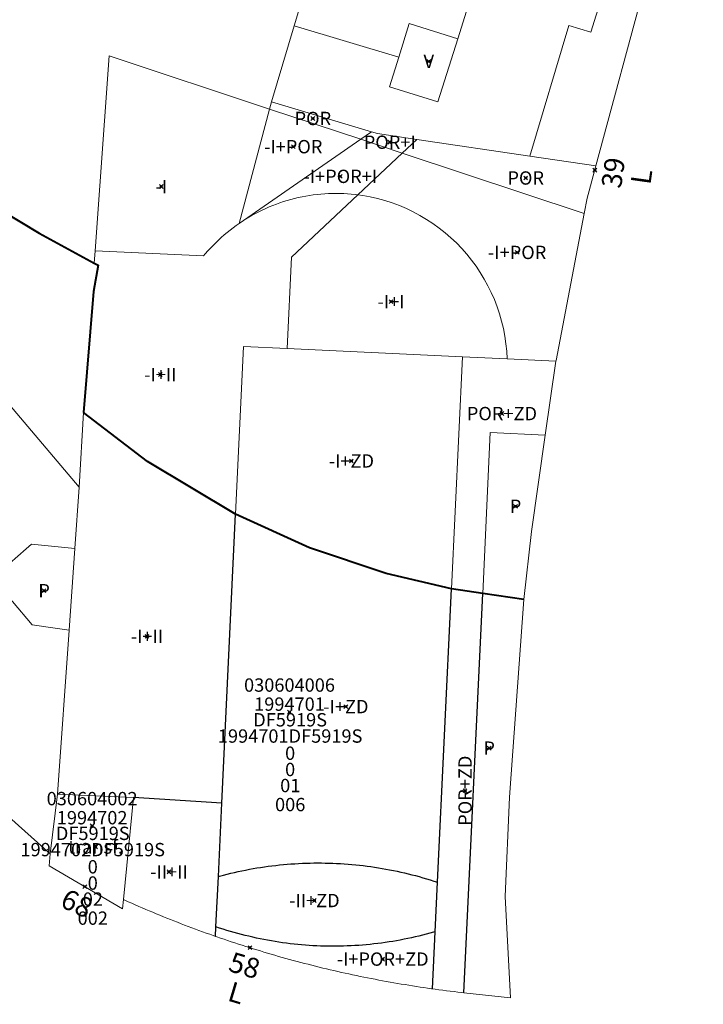
# Model space of a CAD drawing. Units: metres. Extents: x 451383 to 452893, y 4598080 to 4599880.
# Drawn here: x 451785 to 451820, y 4599140 to 4599192 of the extents above; entities that cross this region are included whole.
import ezdxf
from ezdxf.enums import TextEntityAlignment as Align

# ---------------------------------------------------------------- set-up
doc = ezdxf.new("R2010")
doc.units = ezdxf.units.M
doc.header["$MEASUREMENT"] = 0
doc.header["$PDMODE"] = 35
doc.header["$PDSIZE"] = 0.1
for name, color, linetype in [('2_CQPM_ILLES_NOVES', 6, 'Continuous'), ('2_CQPM_ILLES_NOVES_CADASTRE', 230, 'Continuous'), ('2_CQPM_PARCELLES_NOVES', 31, 'Continuous'), ('2_CQPM_VOLUMETRIES_NOVES', 4, 'Continuous'), ('CQPM_NUMPOL', 6, 'Continuous'), ('CQPM_NUMPOL_CODGIS', 6, 'Continuous'), ('CQPM_NUMPOL_DISTAL', 7, 'Continuous'), ('CQPM_NUMPOL_IDENT', 6, 'Continuous'), ('CQPM_NUMPOL_NUM', 6, 'Continuous'), ('CQPM_NUMPOL_NUMEDIF', 6, 'Continuous'), ('CQPM_NUMPOL_UTM', 6, 'Continuous'), ('CQPM_PARCEL_U', 2, 'Continuous'), ('CQPM_PARCEL_U_CODGIS', 2, 'Continuous'), ('CQPM_PARCEL_U_IDENT', 2, 'Continuous'), ('CQPM_PARCEL_U_NUMGIS', 2, 'Continuous'), ('CQPM_PARCEL_U_UTM', 2, 'Continuous'), ('CQPM_VOLUMETRIA_BLOC', 1, 'Continuous'), ('CQPM_VOLUMETRIA_CODGIS', 1, 'Continuous'), ('CQPM_VOLUMETRIA_IDENT', 1, 'Continuous'), ('CQPM_VOLUMETRIA_NUMEDIF', 1, 'Continuous'), ('CQPM_VOLUMETRIA_PLANTES', 1, 'Continuous')]:
    doc.layers.add(name, color=color, linetype=linetype)

# ---------------------------------------------------------------- blocks, each defined once
blk = doc.blocks.new('CQPM_NUMPOL')
at = {"layer": 'CQPM_NUMPOL_IDENT'}
blk.add_point((0, 0), dxfattribs=at)
at = {"layer": 'CQPM_NUMPOL_CODGIS'}
blk.add_attdef('CODI_GIS', text='', height=0.7, dxfattribs=at).set_placement((0, -1), align=Align.CENTER)
at = {"layer": 'CQPM_NUMPOL_NUM', "color": 0}
blk.add_attdef('NUMERO', text='', height=0.7, dxfattribs=at).set_placement((0, -1), align=Align.CENTER)
at = {"layer": 'CQPM_NUMPOL_NUMEDIF'}
blk.add_attdef('NUM_EDIFICI', text='', height=0.7, dxfattribs=at).set_placement((0, -1), align=Align.CENTER)
at = {"layer": 'CQPM_NUMPOL_UTM'}
blk.add_attdef('UTM', text='', height=0.7, dxfattribs=at).set_placement((0, -1), align=Align.CENTER)
blk = doc.blocks.new('CQPM_VOLUMETRIA')
at = {"layer": 'CQPM_VOLUMETRIA_IDENT'}
blk.add_point((0, 0), dxfattribs=at)
at = {"layer": 'CQPM_VOLUMETRIA_CODGIS'}
blk.add_attdef('CODI_GIS', text='', height=0.7, dxfattribs=at).set_placement((0, -1), align=Align.CENTER)
at = {"layer": 'CQPM_VOLUMETRIA_NUMEDIF'}
blk.add_attdef('NUM_EDIFICI', text='', height=0.7, dxfattribs=at).set_placement((0, -1), align=Align.CENTER)
at = {"layer": 'CQPM_VOLUMETRIA_PLANTES'}
blk.add_attdef('PLANTES', text='', height=0.7, dxfattribs=at).set_placement((0, 0), align=Align.MIDDLE_CENTER)
blk = doc.blocks.new('CQPM_PARCEL_U')
at = {"layer": 'CQPM_PARCEL_U_IDENT'}
blk.add_point((0, 0), dxfattribs=at)
at = {"layer": 'CQPM_PARCEL_U_CODGIS'}
blk.add_attdef('CODI_GIS', text='', height=0.7, dxfattribs=at).set_placement((0, 1.069), align=Align.CENTER)
at = {"layer": 'CQPM_PARCEL_U_NUMGIS'}
blk.add_attdef('PARCEL_GIS', text='', height=0.7, dxfattribs=at).set_placement((0.035, -5.2), align=Align.CENTER)
at = {"layer": 'CQPM_PARCEL_U_UTM'}
blk.add_attdef('UTM', text='', height=0.7, dxfattribs=at).set_placement((0, 0.069), align=Align.CENTER)

msp = doc.modelspace()

# ---------------------------------------------------------------- linework, layer by layer
at = {"layer": '2_CQPM_ILLES_NOVES', "linetype": 'Continuous', "lineweight": 0}
for p, q in [((451789.933, 4599145.059), (451789.98, 4599145.536)), ((451790.232, 4599145.424), (451789.98, 4599145.536)), ((451790.415, 4599145.342), (451790.232, 4599145.424)), ((451790.598, 4599145.262), (451790.415, 4599145.342)), ((451790.781, 4599145.182), (451790.598, 4599145.262)), ((451790.965, 4599145.103), (451790.781, 4599145.182)), ((451791.148, 4599145.024), (451790.965, 4599145.103)), ((451791.333, 4599144.946), (451791.148, 4599145.024)), ((451791.517, 4599144.869), (451791.333, 4599144.946)), ((451791.702, 4599144.792), (451791.517, 4599144.869)), ((451791.887, 4599144.716), (451791.702, 4599144.792)), ((451792.072, 4599144.64), (451791.887, 4599144.716)), ((451792.257, 4599144.565), (451792.072, 4599144.64)), ((451792.443, 4599144.491), (451792.257, 4599144.565)), ((451792.629, 4599144.417), (451792.443, 4599144.491)), ((451792.815, 4599144.344), (451792.629, 4599144.417)), ((451793.001, 4599144.272), (451792.815, 4599144.344)), ((451793.188, 4599144.2), (451793.001, 4599144.272)), ((451793.375, 4599144.129), (451793.188, 4599144.2)), ((451793.562, 4599144.058), (451793.375, 4599144.129)), ((451793.75, 4599143.988), (451793.562, 4599144.058)), ((451793.937, 4599143.919), (451793.75, 4599143.988)), ((451794.125, 4599143.85), (451793.937, 4599143.919)), ((451794.313, 4599143.782), (451794.125, 4599143.85)), ((451794.502, 4599143.715), (451794.313, 4599143.782)), ((451794.69, 4599143.648), (451794.502, 4599143.715)), ((451794.81, 4599143.606), (451794.69, 4599143.648))]:
    msp.add_line(p, q, dxfattribs=at)
for points in [[(451828.73, 4599230.393), (451826.336, 4599224.106), (451823.63, 4599215.509), (451820.95, 4599206.996), (451817.402, 4599193.807), (451814.768, 4599184.029)], [(451814.768, 4599184.029), (451814.416, 4599182.723)], [(451814.416, 4599182.723), (451814.306, 4599182.327)], [(451814.306, 4599182.327), (451814.154, 4599181.534)], [(451764.926, 4599173.379), (451764.263, 4599172.753), (451772.424, 4599161.58), (451779.122, 4599154.201), (451786.134, 4599147.935)], [(451810.986, 4599161.277), (451810.235, 4599150.904), (451810.003, 4599145.692), (451810.279, 4599140.38)], [(451789.933, 4599145.059), (451786.089, 4599147.301), (451786.134, 4599147.935)], [(451806.193, 4599140.856), (451806.137, 4599140.863), (451805.939, 4599140.891), (451805.741, 4599140.92), (451805.543, 4599140.95), (451805.345, 4599140.98), (451805.147, 4599141.01), (451804.95, 4599141.042), (451804.753, 4599141.074), (451804.555, 4599141.106), (451804.358, 4599141.14), (451804.161, 4599141.174), (451803.964, 4599141.209), (451803.767, 4599141.244), (451803.57, 4599141.28), (451803.374, 4599141.317), (451803.177, 4599141.354), (451802.981, 4599141.392), (451802.785, 4599141.431), (451802.589, 4599141.47), (451802.393, 4599141.51), (451802.197, 4599141.551), (451802.001, 4599141.592), (451801.806, 4599141.634), (451801.61, 4599141.677), (451801.415, 4599141.72), (451801.22, 4599141.764), (451801.025, 4599141.809), (451800.83, 4599141.854), (451800.636, 4599141.9), (451800.441, 4599141.947), (451800.247, 4599141.994), (451800.053, 4599142.042), (451799.859, 4599142.091), (451799.665, 4599142.14), (451799.471, 4599142.19), (451799.278, 4599142.24), (451799.084, 4599142.292), (451798.891, 4599142.343), (451798.698, 4599142.396), (451798.505, 4599142.449), (451798.313, 4599142.503), (451798.12, 4599142.557), (451797.928, 4599142.613), (451797.736, 4599142.668), (451797.544, 4599142.725), (451797.352, 4599142.782), (451797.161, 4599142.84), (451796.97, 4599142.898), (451796.778, 4599142.957), (451796.588, 4599143.017), (451796.397, 4599143.077), (451796.206, 4599143.138), (451796.016, 4599143.199), (451795.826, 4599143.262), (451795.636, 4599143.324), (451795.446, 4599143.388), (451795.257, 4599143.452), (451795.068, 4599143.517), (451794.879, 4599143.582), (451794.81, 4599143.606)], [(451807.835, 4599140.651), (451807.724, 4599140.663), (451807.525, 4599140.686), (451807.327, 4599140.709), (451807.128, 4599140.733), (451806.93, 4599140.758), (451806.731, 4599140.783), (451806.533, 4599140.809), (451806.335, 4599140.836), (451806.193, 4599140.856)], [(451810.279, 4599140.38), (451807.835, 4599140.651)]]:
    msp.add_lwpolyline(points, dxfattribs=at)
at = {"layer": '2_CQPM_ILLES_NOVES', "linetype": 'Continuous', "lineweight": 0, "flags": 128}
for points in [[(451814.154, 4599181.534), (451812.674, 4599173.81)], [(451812.669, 4599173.782), (451812.112, 4599169.896)], [(451812.674, 4599173.81), (451812.669, 4599173.782)], [(451812.112, 4599169.896), (451811.389, 4599164.847), (451810.986, 4599161.277)]]:
    msp.add_lwpolyline(points, dxfattribs=at)
at = {"layer": '2_CQPM_ILLES_NOVES_CADASTRE', "linetype": 'Continuous', "lineweight": 40}
for points in [[(451783.622, 4599181.67), (451785.558, 4599180.497)], [(451785.558, 4599180.497), (451788.443, 4599178.927)], [(451788.443, 4599178.927), (451788.646, 4599178.817), (451788.414, 4599177.432)], [(451807.187, 4599161.84), (451807.187, 4599161.84), (451803.761, 4599162.647), (451799.745, 4599163.998), (451795.859, 4599165.755)], [(451808.826, 4599161.597), (451807.187, 4599161.84)], [(451810.986, 4599161.277), (451808.826, 4599161.597)]]:
    msp.add_lwpolyline(points, dxfattribs=at)
at = {"layer": '2_CQPM_ILLES_NOVES_CADASTRE', "linetype": 'Continuous', "lineweight": 40, "flags": 128}
for points in [[(451788.414, 4599177.432), (451787.876, 4599171.087)], [(451795.859, 4599165.755), (451791.245, 4599168.518), (451787.876, 4599171.087)]]:
    msp.add_lwpolyline(points, dxfattribs=at)
at = {"layer": '2_CQPM_PARCELLES_NOVES', "linetype": 'Continuous', "lineweight": 0}
for p, q in [((451790.497, 4599150.893), (451786.519, 4599151.073)), ((451789.98, 4599145.536), (451790.497, 4599150.893))]:
    msp.add_line(p, q, dxfattribs=at)
for points in [[(451787.659, 4599167.17), (451787.876, 4599171.087)], [(451787.432, 4599163.963), (451787.659, 4599167.17)], [(451787.128, 4599159.67), (451787.432, 4599163.963)], [(451786.519, 4599151.073), (451787.128, 4599159.67)], [(451786.519, 4599151.073), (451786.134, 4599147.935)]]:
    msp.add_lwpolyline(points, dxfattribs=at)
at = {"layer": '2_CQPM_VOLUMETRIES_NOVES'}
for p, q in [((451795.141, 4599150.598), (451795.859, 4599165.755)), ((451806.458, 4599146.449), (451807.187, 4599161.84)), ((451807.835, 4599140.651), (451808.826, 4599161.597)), ((451795.141, 4599150.598), (451790.497, 4599150.893)), ((451794.959, 4599146.753), (451795.141, 4599150.598)), ((451794.834, 4599144.107), (451794.959, 4599146.753)), ((451806.335, 4599143.852), (451806.458, 4599146.449)), ((451794.81, 4599143.606), (451794.834, 4599144.107)), ((451806.193, 4599140.856), (451806.335, 4599143.852))]:
    msp.add_line(p, q, dxfattribs=at)
at = {"layer": '2_CQPM_VOLUMETRIES_NOVES', "linetype": 'Continuous', "lineweight": 0}
for points in [[(451811.299, 4599184.542), (451813.347, 4599191.392), (451814.496, 4599191.049), (451836.107, 4599259.868)], [(451811.006, 4599235.257), (451798.376, 4599195.867), (451800.124, 4599195.344), (451798.936, 4599191.368)], [(451807.522, 4599190.696), (451820.541, 4599232.263)], [(451798.936, 4599191.368), (451797.748, 4599187.392)], [(451804.42, 4599189.729), (451798.936, 4599191.368)], [(451804.42, 4599189.729), (451804.974, 4599191.496), (451807.522, 4599190.696)], [(451807.522, 4599190.696), (451806.481, 4599187.381), (451803.934, 4599188.181), (451804.42, 4599189.729)], [(451797.645, 4599187.006), (451789.228, 4599189.796), (451788.489, 4599179.573)], [(451797.645, 4599187.006), (451797.748, 4599187.392)], [(451797.748, 4599187.392), (451802.997, 4599185.817)], [(451796.045, 4599181.009), (451797.645, 4599187.006)], [(451802.425, 4599185.422), (451797.645, 4599187.006)], [(451802.997, 4599185.817), (451802.425, 4599185.422)], [(451805.364, 4599185.42), (451803.303, 4599185.725), (451802.997, 4599185.817)], [(451802.425, 4599185.422), (451796.045, 4599181.009)], [(451802.425, 4599185.422), (451804.599, 4599184.701)], [(451804.599, 4599184.701), (451805.364, 4599185.42)], [(451805.364, 4599185.42), (451811.299, 4599184.542)], [(451802.27, 4599182.508), (451804.599, 4599184.701)], [(451804.599, 4599184.701), (451814.154, 4599181.534)], [(451811.299, 4599184.542), (451814.768, 4599184.029)], [(451796.045, 4599181.009), (451796.219, 4599181.125), (451796.387, 4599181.232), (451796.559, 4599181.336), (451796.732, 4599181.435), (451796.907, 4599181.531), (451797.085, 4599181.623), (451797.265, 4599181.711), (451797.446, 4599181.795), (451797.63, 4599181.875), (451797.815, 4599181.95), (451798.002, 4599182.022), (451798.19, 4599182.089), (451798.38, 4599182.152), (451798.571, 4599182.211), (451798.763, 4599182.266), (451798.957, 4599182.317), (451799.151, 4599182.363), (451799.347, 4599182.404), (451799.544, 4599182.442), (451799.741, 4599182.475), (451799.939, 4599182.503), (451800.137, 4599182.528), (451800.336, 4599182.547), (451800.536, 4599182.563), (451800.735, 4599182.574), (451800.935, 4599182.58), (451801.135, 4599182.582), (451801.335, 4599182.58), (451801.535, 4599182.573), (451801.735, 4599182.561), (451801.934, 4599182.546), (451802.133, 4599182.525), (451802.27, 4599182.508)], [(451802.27, 4599182.508), (451798.802, 4599179.243), (451798.575, 4599174.449)], [(451802.27, 4599182.508), (451802.53, 4599182.472), (451802.923, 4599182.401), (451803.313, 4599182.312), (451803.699, 4599182.206), (451804.08, 4599182.083), (451804.454, 4599181.943), (451804.823, 4599181.787), (451805.183, 4599181.614), (451805.536, 4599181.426), (451805.88, 4599181.222), (451806.215, 4599181.003), (451806.54, 4599180.769), (451806.854, 4599180.521), (451807.156, 4599180.259), (451807.447, 4599179.985), (451807.725, 4599179.697), (451807.99, 4599179.397), (451808.241, 4599179.086), (451808.479, 4599178.764), (451808.702, 4599178.432), (451808.909, 4599178.09), (451809.102, 4599177.74), (451809.278, 4599177.381), (451809.439, 4599177.014), (451809.583, 4599176.641), (451809.71, 4599176.262), (451809.82, 4599175.878), (451809.913, 4599175.489), (451809.989, 4599175.096), (451810.047, 4599174.7), (451810.088, 4599174.302), (451810.11, 4599173.903)], [(451788.489, 4599179.573), (451794.183, 4599179.304), (451794.274, 4599179.412), (451794.405, 4599179.563), (451794.54, 4599179.711), (451794.677, 4599179.856), (451794.818, 4599179.998), (451794.962, 4599180.137), (451795.11, 4599180.272), (451795.26, 4599180.405), (451795.413, 4599180.533), (451795.569, 4599180.659), (451795.727, 4599180.781), (451795.888, 4599180.899), (451796.045, 4599181.009)], [(451788.443, 4599178.927), (451788.489, 4599179.573)], [(451780.526, 4599175.585), (451787.659, 4599167.17)], [(451798.575, 4599174.449), (451796.276, 4599174.558), (451795.859, 4599165.755)], [(451807.763, 4599174.014), (451798.575, 4599174.449)], [(451807.187, 4599161.84), (451807.763, 4599174.014)], [(451810.11, 4599173.903), (451807.763, 4599174.014)], [(451812.669, 4599173.782), (451810.11, 4599173.903)], [(451808.826, 4599161.597), (451809.227, 4599170.04), (451812.112, 4599169.896)]]:
    msp.add_lwpolyline(points, dxfattribs=at)
at = {"layer": '2_CQPM_VOLUMETRIES_NOVES', "linetype": 'Continuous', "lineweight": 0, "flags": 128}
msp.add_lwpolyline([(451787.432, 4599163.963), (451785.162, 4599164.19), (451784.872, 4599163.937), (451783.992, 4599163.17), (451783.112, 4599162.403), (451785.183, 4599159.947), (451785.43, 4599159.912), (451786.278, 4599159.791), (451787.128, 4599159.67)], dxfattribs=at)
at = {"layer": '2_CQPM_VOLUMETRIES_NOVES'}
for points in [[(451794.959, 4599146.753), (451795.026, 4599146.771), (451795.219, 4599146.822), (451795.413, 4599146.871), (451795.607, 4599146.918), (451795.802, 4599146.964), (451795.998, 4599147.007), (451796.193, 4599147.048), (451796.389, 4599147.088), (451796.586, 4599147.125), (451796.783, 4599147.161), (451796.98, 4599147.194), (451797.177, 4599147.225), (451797.375, 4599147.255), (451797.573, 4599147.282), (451797.772, 4599147.308), (451797.97, 4599147.331), (451798.169, 4599147.353), (451798.368, 4599147.372), (451798.567, 4599147.39), (451798.767, 4599147.405), (451798.966, 4599147.419), (451799.166, 4599147.43), (451799.366, 4599147.44), (451799.566, 4599147.447), (451799.766, 4599147.453), (451799.966, 4599147.456), (451800.166, 4599147.458), (451800.366, 4599147.457), (451800.566, 4599147.454), (451800.765, 4599147.45), (451800.965, 4599147.443), (451801.165, 4599147.434), (451801.365, 4599147.424), (451801.565, 4599147.411), (451801.764, 4599147.396), (451801.963, 4599147.38), (451802.162, 4599147.361), (451802.361, 4599147.34), (451802.56, 4599147.318), (451802.759, 4599147.293), (451802.957, 4599147.266), (451803.155, 4599147.238), (451803.352, 4599147.207), (451803.55, 4599147.174), (451803.747, 4599147.14), (451803.943, 4599147.103), (451804.14, 4599147.065), (451804.335, 4599147.024), (451804.531, 4599146.982), (451804.726, 4599146.937), (451804.92, 4599146.891), (451805.114, 4599146.842), (451805.308, 4599146.792), (451805.501, 4599146.74), (451805.694, 4599146.685), (451805.885, 4599146.629), (451806.077, 4599146.571), (451806.268, 4599146.511), (451806.458, 4599146.449)], [(451806.335, 4599143.852), (451806.254, 4599143.829), (451806.061, 4599143.775), (451805.868, 4599143.723), (451805.675, 4599143.673), (451805.48, 4599143.625), (451805.286, 4599143.579), (451805.091, 4599143.535), (451804.895, 4599143.493), (451804.699, 4599143.453), (451804.503, 4599143.415), (451804.306, 4599143.38), (451804.109, 4599143.346), (451803.911, 4599143.314), (451803.713, 4599143.285), (451803.515, 4599143.257), (451803.317, 4599143.232), (451803.118, 4599143.209), (451802.919, 4599143.187), (451802.72, 4599143.168), (451802.521, 4599143.151), (451802.322, 4599143.136), (451802.122, 4599143.123), (451801.922, 4599143.112), (451801.722, 4599143.104), (451801.523, 4599143.097), (451801.323, 4599143.093), (451801.123, 4599143.09), (451800.923, 4599143.09), (451800.723, 4599143.091), (451800.523, 4599143.095), (451800.323, 4599143.101), (451800.123, 4599143.109), (451799.923, 4599143.119), (451799.724, 4599143.131), (451799.524, 4599143.146), (451799.325, 4599143.162), (451799.126, 4599143.181), (451798.927, 4599143.201), (451798.728, 4599143.224), (451798.529, 4599143.248), (451798.331, 4599143.275), (451798.133, 4599143.304), (451797.936, 4599143.335), (451797.738, 4599143.368), (451797.542, 4599143.403), (451797.345, 4599143.44), (451797.149, 4599143.479), (451796.953, 4599143.52), (451796.758, 4599143.563), (451796.563, 4599143.609), (451796.369, 4599143.656), (451796.175, 4599143.705), (451795.982, 4599143.756), (451795.789, 4599143.81), (451795.597, 4599143.865), (451795.405, 4599143.923), (451795.214, 4599143.982), (451795.024, 4599144.043), (451794.834, 4599144.107)]]:
    msp.add_lwpolyline(points, dxfattribs=at)

# ---------------------------------------------------------------- block references
at = {"layer": 'CQPM_NUMPOL'}
ref = msp.add_blockref('CQPM_NUMPOL', (451787.949, 4599146.216), dxfattribs=dict(at, xscale=1.500002325587971, yscale=1.500002325587971, zscale=1.0000015504, rotation=334.9995652645231))
ref.add_attrib('NUMERO', '68', dxfattribs={"layer": 'CQPM_NUMPOL_NUM', "color": 0, "height": 1.05, "rotation": 334.9996}).set_placement((451787.315, 4599144.857), align=Align.CENTER)
at = {"layer": 'CQPM_NUMPOL_DISTAL'}
ref = msp.add_blockref('CQPM_NUMPOL', (451814.708, 4599183.806), dxfattribs=dict(at, xscale=1.500002325599995, yscale=1.500002325599995, zscale=1.0000015504, rotation=81.98219420984059))
ref.add_attrib('NUMERO', '39', dxfattribs={"layer": 'CQPM_NUMPOL_NUM', "color": 0, "height": 1.05, "rotation": 81.9822}).set_placement((451816.193, 4599183.597), align=Align.CENTER)
ref.add_attrib('NUM_EDIFICI', 'L', dxfattribs={"layer": 'CQPM_NUMPOL_NUMEDIF', "height": 1.05, "rotation": 81.9822}).set_placement((451817.678, 4599183.387), align=Align.CENTER)
ref = msp.add_blockref('CQPM_NUMPOL', (451796.614, 4599143.017), dxfattribs=dict(at, xscale=1.50000232558798, yscale=1.50000232558798, zscale=1.0000015504, rotation=343.3674495720365))
ref.add_attrib('NUMERO', '58', dxfattribs={"layer": 'CQPM_NUMPOL_NUM', "color": 0, "height": 1.05, "rotation": 343.3674}).set_placement((451796.184, 4599141.579), align=Align.CENTER)
ref.add_attrib('NUM_EDIFICI', 'L', dxfattribs={"layer": 'CQPM_NUMPOL_NUMEDIF', "height": 1.05, "rotation": 343.3674}).set_placement((451795.755, 4599140.142), align=Align.CENTER)
at = {"layer": 'CQPM_PARCEL_U', "lineweight": 30}
ref = msp.add_blockref('CQPM_PARCEL_U', (451798.691, 4599155.371), dxfattribs=at)
ref.add_attrib('REFCA_PAR', '0', dxfattribs={"lineweight": 30, "height": 0.7}).set_placement((451798.724, 4599152.012), align=Align.CENTER)
ref.add_attrib('REFCA_POL', '0', dxfattribs={"lineweight": 30, "height": 0.7}).set_placement((451798.724, 4599152.865), align=Align.CENTER)
ref.add_attrib('UTM_TOTAL', '1994701DF5919S', dxfattribs={"lineweight": 30, "height": 0.7}).set_placement((451798.724, 4599153.766), align=Align.CENTER)
ref.add_attrib('UTM', '1994701', dxfattribs={"lineweight": 30, "height": 0.7}).set_placement((451798.691, 4599155.441), align=Align.CENTER)
ref.add_attrib('CODI_GIS', '030604006', dxfattribs={"lineweight": 30, "height": 0.7}).set_placement((451798.691, 4599156.441), align=Align.CENTER)
ref.add_attrib('PARCEL_GIS', '006', dxfattribs={"lineweight": 30, "height": 0.7}).set_placement((451798.727, 4599150.171), align=Align.CENTER)
ref.add_attrib('PARCEL_UTM', '01', dxfattribs={"lineweight": 30, "height": 0.7}).set_placement((451798.731, 4599151.171), align=Align.CENTER)
ref.add_attrib('PLANOL', 'DF5919S', dxfattribs={"lineweight": 30, "height": 0.7}).set_placement((451798.724, 4599154.619), align=Align.CENTER)
ref = msp.add_blockref('CQPM_PARCEL_U', (451788.335, 4599149.414), dxfattribs=at)
ref.add_attrib('REFCA_PAR', '0', dxfattribs={"lineweight": 30, "height": 0.7}).set_placement((451788.368, 4599146.054), align=Align.CENTER)
ref.add_attrib('REFCA_POL', '0', dxfattribs={"lineweight": 30, "height": 0.7}).set_placement((451788.368, 4599146.907), align=Align.CENTER)
ref.add_attrib('UTM_TOTAL', '1994702DF5919S', dxfattribs={"lineweight": 30, "height": 0.7}).set_placement((451788.368, 4599147.808), align=Align.CENTER)
ref.add_attrib('UTM', '1994702', dxfattribs={"lineweight": 30, "height": 0.7}).set_placement((451788.335, 4599149.483), align=Align.CENTER)
ref.add_attrib('CODI_GIS', '030604002', dxfattribs={"lineweight": 30, "height": 0.7}).set_placement((451788.335, 4599150.483), align=Align.CENTER)
ref.add_attrib('PARCEL_GIS', '002', dxfattribs={"lineweight": 30, "height": 0.7}).set_placement((451788.37, 4599144.214), align=Align.CENTER)
ref.add_attrib('PARCEL_UTM', '02', dxfattribs={"lineweight": 30, "height": 0.7}).set_placement((451788.374, 4599145.213), align=Align.CENTER)
ref.add_attrib('PLANOL', 'DF5919S', dxfattribs={"lineweight": 30, "height": 0.7}).set_placement((451788.368, 4599148.661), align=Align.CENTER)
at = {"layer": 'CQPM_VOLUMETRIA_BLOC'}
ref = msp.add_blockref('CQPM_VOLUMETRIA', (451805.999, 4599189.509), dxfattribs=dict(at, xscale=1.000001550400009, yscale=1.000001550400009, zscale=1.000001550400009, rotation=359.9995652666707))
ref.add_attrib('PLANTES', 'V', dxfattribs={"layer": 'CQPM_VOLUMETRIA_PLANTES', "height": 0.7, "rotation": 359.9996}).set_placement((451805.999, 4599189.509), align=Align.MIDDLE_CENTER)
ref = msp.add_blockref('CQPM_VOLUMETRIA', (451799.918, 4599186.515), dxfattribs=dict(at, xscale=1.000001550400009, yscale=1.000001550400009, zscale=1.000001550400009, rotation=359.9995652666707))
ref.add_attrib('PLANTES', 'POR', dxfattribs={"layer": 'CQPM_VOLUMETRIA_PLANTES', "height": 0.7, "rotation": 359.9996}).set_placement((451799.918, 4599186.515), align=Align.MIDDLE_CENTER)
ref = msp.add_blockref('CQPM_VOLUMETRIA', (451803.95, 4599185.269), dxfattribs=dict(at, xscale=1.000001550400009, yscale=1.000001550400009, zscale=1.000001550400009, rotation=359.9995652666707))
ref.add_attrib('PLANTES', 'POR+I', dxfattribs={"layer": 'CQPM_VOLUMETRIA_PLANTES', "height": 0.7, "rotation": 359.9996}).set_placement((451803.95, 4599185.269), align=Align.MIDDLE_CENTER)
ref = msp.add_blockref('CQPM_VOLUMETRIA', (451798.887, 4599185.036), dxfattribs=dict(at, xscale=1.000001550400009, yscale=1.000001550400009, zscale=1.000001550400009, rotation=359.9995652666707))
ref.add_attrib('PLANTES', '-I+POR', dxfattribs={"layer": 'CQPM_VOLUMETRIA_PLANTES', "height": 0.7, "rotation": 359.9996}).set_placement((451798.887, 4599185.036), align=Align.MIDDLE_CENTER)
ref = msp.add_blockref('CQPM_VOLUMETRIA', (451801.356, 4599183.479), dxfattribs=dict(at, xscale=1.000001550400009, yscale=1.000001550400009, zscale=1.000001550400009, rotation=359.9995652666707))
ref.add_attrib('PLANTES', '-I+POR+I', dxfattribs={"layer": 'CQPM_VOLUMETRIA_PLANTES', "height": 0.7, "rotation": 359.9996}).set_placement((451801.356, 4599183.479), align=Align.MIDDLE_CENTER)
ref = msp.add_blockref('CQPM_VOLUMETRIA', (451811.085, 4599183.393), dxfattribs=dict(at, xscale=1.000001550400009, yscale=1.000001550400009, zscale=1.000001550400009, rotation=359.9995652666707))
ref.add_attrib('PLANTES', 'POR', dxfattribs={"layer": 'CQPM_VOLUMETRIA_PLANTES', "height": 0.7, "rotation": 359.9996}).set_placement((451811.085, 4599183.393), align=Align.MIDDLE_CENTER)
ref = msp.add_blockref('CQPM_VOLUMETRIA', (451791.964, 4599182.944), dxfattribs=dict(at, xscale=1.000001550400009, yscale=1.000001550400009, zscale=1.000001550400009, rotation=359.9995652666707))
ref.add_attrib('PLANTES', '-I', dxfattribs={"layer": 'CQPM_VOLUMETRIA_PLANTES', "height": 0.7, "rotation": 359.9996}).set_placement((451791.964, 4599182.944), align=Align.MIDDLE_CENTER)
ref = msp.add_blockref('CQPM_VOLUMETRIA', (451810.634, 4599179.488), dxfattribs=dict(at, xscale=1.000001550400009, yscale=1.000001550400009, zscale=1.000001550400009, rotation=359.9995652666707))
ref.add_attrib('PLANTES', '-I+POR', dxfattribs={"layer": 'CQPM_VOLUMETRIA_PLANTES', "height": 0.7, "rotation": 359.9996}).set_placement((451810.634, 4599179.488), align=Align.MIDDLE_CENTER)
ref = msp.add_blockref('CQPM_VOLUMETRIA', (451804.019, 4599176.908), dxfattribs=dict(at, xscale=1.000001550400009, yscale=1.000001550400009, zscale=1.000001550400009, rotation=359.9995652666707))
ref.add_attrib('PLANTES', '-I+I', dxfattribs={"layer": 'CQPM_VOLUMETRIA_PLANTES', "height": 0.7, "rotation": 359.9996}).set_placement((451804.019, 4599176.908), align=Align.MIDDLE_CENTER)
ref = msp.add_blockref('CQPM_VOLUMETRIA', (451791.914, 4599173.08), dxfattribs=dict(at, xscale=1.000001550400009, yscale=1.000001550400009, zscale=1.000001550400009, rotation=359.9995652666707))
ref.add_attrib('PLANTES', '-I+II', dxfattribs={"layer": 'CQPM_VOLUMETRIA_PLANTES', "height": 0.7, "rotation": 359.9996}).set_placement((451791.914, 4599173.08), align=Align.MIDDLE_CENTER)
ref = msp.add_blockref('CQPM_VOLUMETRIA', (451809.836, 4599171.034), dxfattribs=dict(at, xscale=1.000001550400009, yscale=1.000001550400009, zscale=1.000001550400009, rotation=359.9995652666707))
ref.add_attrib('PLANTES', 'POR+ZD', dxfattribs={"layer": 'CQPM_VOLUMETRIA_PLANTES', "height": 0.7, "rotation": 359.9996}).set_placement((451809.836, 4599171.034), align=Align.MIDDLE_CENTER)
ref = msp.add_blockref('CQPM_VOLUMETRIA', (451801.938, 4599168.548), dxfattribs=dict(at, xscale=1.000001550400009, yscale=1.000001550400009, zscale=1.000001550400009, rotation=359.9995652666707))
ref.add_attrib('PLANTES', '-I+ZD', dxfattribs={"layer": 'CQPM_VOLUMETRIA_PLANTES', "height": 0.7, "rotation": 359.9996}).set_placement((451801.938, 4599168.548), align=Align.MIDDLE_CENTER)
ref = msp.add_blockref('CQPM_VOLUMETRIA', (451810.549, 4599166.168), dxfattribs=dict(at, xscale=1.000001550400009, yscale=1.000001550400009, zscale=1.000001550400009, rotation=359.9995652666707))
ref.add_attrib('PLANTES', 'P', dxfattribs={"layer": 'CQPM_VOLUMETRIA_PLANTES', "height": 0.7, "rotation": 359.9996}).set_placement((451810.549, 4599166.168), align=Align.MIDDLE_CENTER)
ref = msp.add_blockref('CQPM_VOLUMETRIA', (451785.814, 4599161.74), dxfattribs=dict(at, xscale=1.000001550400009, yscale=1.000001550400009, zscale=1.000001550400009, rotation=359.9995652666707))
ref.add_attrib('PLANTES', 'P', dxfattribs={"layer": 'CQPM_VOLUMETRIA_PLANTES', "height": 0.7, "rotation": 359.9996}).set_placement((451785.814, 4599161.74), align=Align.MIDDLE_CENTER)
ref = msp.add_blockref('CQPM_VOLUMETRIA', (451791.211, 4599159.343), dxfattribs=dict(at, xscale=1.000001550400009, yscale=1.000001550400009, zscale=1.000001550400009, rotation=359.9995652666707))
ref.add_attrib('PLANTES', '-I+II', dxfattribs={"layer": 'CQPM_VOLUMETRIA_PLANTES', "height": 0.7, "rotation": 359.9996}).set_placement((451791.211, 4599159.343), align=Align.MIDDLE_CENTER)
ref = msp.add_blockref('CQPM_VOLUMETRIA', (451801.649, 4599155.661), dxfattribs=dict(at, xscale=1.000001550400009, yscale=1.000001550400009, zscale=1.000001550400009, rotation=359.9995652666707))
ref.add_attrib('PLANTES', '-I+ZD', dxfattribs={"layer": 'CQPM_VOLUMETRIA_PLANTES', "height": 0.7, "rotation": 359.9996}).set_placement((451801.649, 4599155.661), align=Align.MIDDLE_CENTER)
ref = msp.add_blockref('CQPM_VOLUMETRIA', (451809.165, 4599153.482), dxfattribs=dict(at, xscale=1.000001550400009, yscale=1.000001550400009, zscale=1.000001550400009, rotation=359.9995652666707))
ref.add_attrib('PLANTES', 'P', dxfattribs={"layer": 'CQPM_VOLUMETRIA_PLANTES', "height": 0.7, "rotation": 359.9996}).set_placement((451809.165, 4599153.482), align=Align.MIDDLE_CENTER)
ref = msp.add_blockref('CQPM_VOLUMETRIA', (451807.903, 4599151.249), dxfattribs=dict(at, xscale=1.00000155021521, yscale=1.00000155021521, zscale=1.00000155021521, rotation=89.99956526980543))
ref.add_attrib('PLANTES', 'POR+ZD', dxfattribs={"layer": 'CQPM_VOLUMETRIA_PLANTES', "height": 0.7, "rotation": 89.9996}).set_placement((451807.903, 4599151.249), align=Align.MIDDLE_CENTER)
ref = msp.add_blockref('CQPM_VOLUMETRIA', (451788.515, 4599148.294), dxfattribs=dict(at, xscale=1.000001550400009, yscale=1.000001550400009, zscale=1.000001550400009, rotation=359.9995652666707))
ref.add_attrib('PLANTES', 'transf.', dxfattribs={"layer": 'CQPM_VOLUMETRIA_PLANTES', "height": 0.7, "rotation": 359.9996}).set_placement((451788.515, 4599148.294), align=Align.MIDDLE_CENTER)
ref = msp.add_blockref('CQPM_VOLUMETRIA', (451792.364, 4599146.992), dxfattribs=dict(at, xscale=1.000001550400009, yscale=1.000001550400009, zscale=1.000001550400009, rotation=359.9995652666707))
ref.add_attrib('PLANTES', '-II+II', dxfattribs={"layer": 'CQPM_VOLUMETRIA_PLANTES', "height": 0.7, "rotation": 359.9996}).set_placement((451792.364, 4599146.992), align=Align.MIDDLE_CENTER)
ref = msp.add_blockref('CQPM_VOLUMETRIA', (451799.994, 4599145.487), dxfattribs=dict(at, xscale=1.000001550400009, yscale=1.000001550400009, zscale=1.000001550400009, rotation=359.9995652666707))
ref.add_attrib('PLANTES', '-II+ZD', dxfattribs={"layer": 'CQPM_VOLUMETRIA_PLANTES', "height": 0.7, "rotation": 359.9996}).set_placement((451799.994, 4599145.487), align=Align.MIDDLE_CENTER)
ref = msp.add_blockref('CQPM_VOLUMETRIA', (451803.579, 4599142.414), dxfattribs=dict(at, xscale=1.000001550400009, yscale=1.000001550400009, zscale=1.000001550400009, rotation=359.9995652666707))
ref.add_attrib('PLANTES', '-I+POR+ZD', dxfattribs={"layer": 'CQPM_VOLUMETRIA_PLANTES', "height": 0.7, "rotation": 359.9996}).set_placement((451803.579, 4599142.414), align=Align.MIDDLE_CENTER)

doc.saveas('drawing.dxf')
